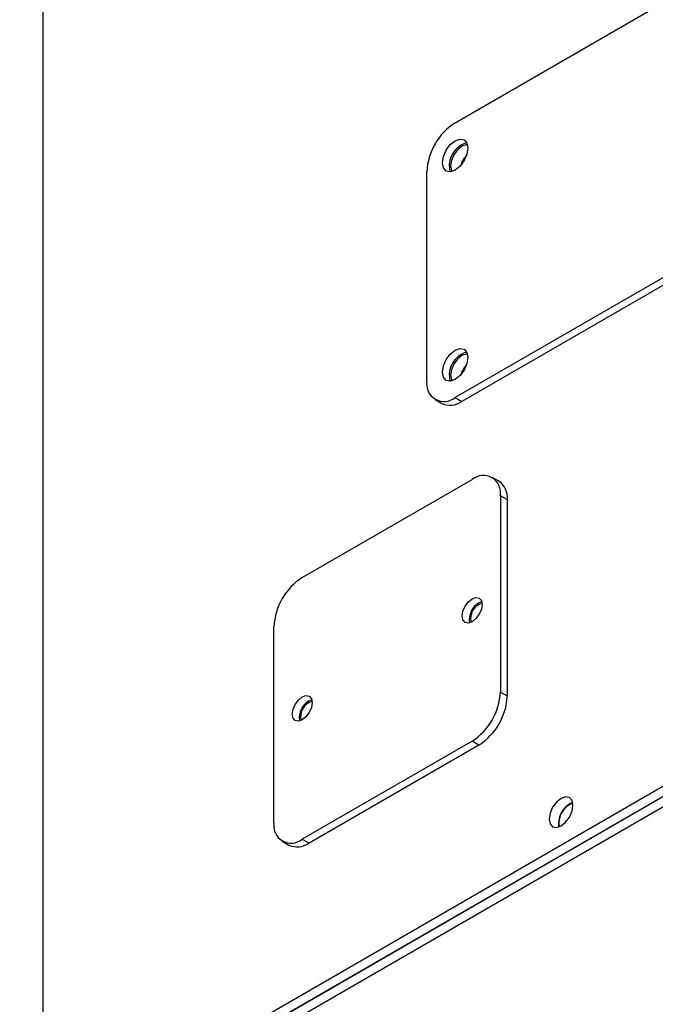
# Model space of a CAD drawing. Units: millimetres. Extents: x 40 to 3688, y -431 to 3021.
# Drawn here: x 156 to 235, y -61 to 62 of the extents above; entities that cross this region are included whole.
import ezdxf

# ---------------------------------------------------------------- set-up
doc = ezdxf.new("R2010")
doc.units = ezdxf.units.MM
doc.header["$LTSCALE"] = 10

msp = doc.modelspace()

# ---------------------------------------------------------------- linework, layer by layer
at = {"color": 7, "linetype": 'Continuous', "lineweight": 25}
for p, q in [((158.86, 230.52), (158.86, -76.5)), ((210.34, 49.32), (269.03, 83.21)), ((269.03, 48.91), (210.34, 15.03)), ((269.88, 48.42), (211.19, 14.54)), ((206.81, 17.07), (206.81, 43.2)), ((207.84, 14.78), (208.69, 14.29)), ((215.81, 4.58), (214.96, 5.07)), ((191.25, -7.42), (212.46, 4.82)), ((216, 2.78), (216, -21.71)), ((216.85, 2.29), (216.85, -22.2)), ((289.25, -4.17), (41.77, -147.04)), ((160.28, -77.32), (286.85, -4.25)), ((161.41, -77.97), (287.98, -4.9)), ((289.25, -5.47), (41.77, -148.34)), ((213.31, -10.57), (213.65, -10.43)), ((187.71, -38.04), (187.71, -13.55)), ((192.1, -22.81), (192.44, -22.67)), ((212.46, -27.84), (191.25, -40.08)), ((213.31, -28.33), (192.1, -40.57)), ((224.7, -35.64), (225.01, -35.49)), ((188.75, -40.33), (189.6, -40.82))]:
    msp.add_line(p, q, dxfattribs=at)
at = {"color": 30, "linetype": 'Continuous', "lineweight": 25}
for p, q in [((210.34, 15.03), (211.19, 14.54)), ((216.85, 2.29), (216, 2.78)), ((216, -21.71), (216.85, -22.2)), ((213.31, -28.33), (212.46, -27.84)), ((191.25, -40.08), (192.1, -40.57))]:
    msp.add_line(p, q, dxfattribs=at)
at = {"color": 7, "linetype": 'Continuous', "lineweight": 25, "flags": 128}
for points in [[(210.34, 43.41), (209.73, 43.19), (209.22, 43.29), (208.87, 43.69), (208.75, 44.32), (208.87, 45.1), (209.22, 45.89), (209.73, 46.59), (210.34, 47.08), (210.95, 47.29), (211.47, 47.19), (211.81, 46.79), (211.93, 46.16), (211.81, 45.39), (211.47, 44.59), (210.95, 43.9), (210.34, 43.41)], [(211.89, 46.58), (211.73, 46.57), (211.19, 46.39), (210.65, 45.95), (210.19, 45.33), (209.88, 44.62), (209.78, 43.94), (209.88, 43.37), (209.96, 43.24)], [(210.34, 17.28), (209.73, 17.06), (209.22, 17.16), (208.87, 17.56), (208.75, 18.19), (208.87, 18.97), (209.22, 19.76), (209.73, 20.46), (210.34, 20.95), (210.95, 21.16), (211.47, 21.06), (211.81, 20.66), (211.93, 20.03), (211.81, 19.26), (211.47, 18.46), (210.95, 17.77), (210.34, 17.28)], [(211.89, 20.45), (211.73, 20.44), (211.19, 20.26), (210.65, 19.82), (210.19, 19.2), (209.88, 18.49), (209.78, 17.81), (209.88, 17.24), (209.96, 17.11)], [(212.46, -10.08), (212.94, -9.91), (213.34, -9.99), (213.61, -10.3), (213.7, -10.79), (213.61, -11.39), (213.34, -12.01), (212.94, -12.55), (212.46, -12.94), (211.99, -13.1), (211.59, -13.02), (211.32, -12.71), (211.22, -12.22), (211.32, -11.62), (211.59, -11), (211.99, -10.46), (212.46, -10.08)], [(191.25, -22.32), (191.72, -22.16), (192.12, -22.24), (192.39, -22.55), (192.49, -23.04), (192.39, -23.64), (192.12, -24.26), (191.72, -24.8), (191.25, -25.18), (190.78, -25.35), (190.37, -25.27), (190.11, -24.96), (190.01, -24.47), (190.11, -23.87), (190.37, -23.25), (190.78, -22.71), (191.25, -22.32)], [(223.56, -38.41), (224.13, -37.95), (224.61, -37.31), (224.94, -36.56), (225.05, -35.84), (224.94, -35.25), (224.61, -34.88), (224.13, -34.79), (223.56, -34.98), (223, -35.44), (222.51, -36.09), (222.19, -36.83), (222.08, -37.56), (222.19, -38.15), (222.51, -38.52), (223, -38.61), (223.56, -38.41)]]:
    msp.add_lwpolyline(points, dxfattribs=at)
at = {"color": 7, "linetype": 'Continuous', "lineweight": 25}
for centre, radius, start, end in [((214.48, 42.85), 7.68, 122.6055, 177.3945), ((212.52, 43.98), 2.91, 104.1813, 195.824), ((214.2, 43.02), 3.32, 136.5976, 163.4074), ((212.52, 17.86), 2.91, 104.181, 195.8243), ((214.2, 16.89), 3.32, 136.5862, 163.4192), ((208.96, 16.72), 2.18, 170.7862, 309.2031), ((209.72, 16.58), 2.51, 245.6931, 305.6172), ((213.84, 3.13), 2.18, 350.7865, 129.2031), ((214.34, 2.54), 2.52, 354.3803, 54.3078), ((195.39, -13.9), 7.68, 122.6057, 177.3943), ((214.58, -12.71), 2.49, 120.7183, 188.5614), ((214.22, -12.52), 1.96, 105.6079, 194.3974), ((208.32, -21.37), 7.68, 302.6056, 357.3945), ((193.37, -24.95), 2.49, 120.7183, 188.5614), ((193.01, -24.77), 1.96, 105.6079, 194.3974), ((209.17, -21.86), 7.68, 302.6056, 357.3945), ((226.02, -38.12), 2.73, 111.2889, 188.7165), ((226.26, -38.23), 3.03, 121.0207, 186.1626), ((189.87, -38.39), 2.18, 170.7859, 309.2028), ((190.63, -38.53), 2.51, 245.6929, 305.6171)]:
    msp.add_arc(centre, radius, start, end, dxfattribs=at)

doc.saveas('drawing.dxf')
